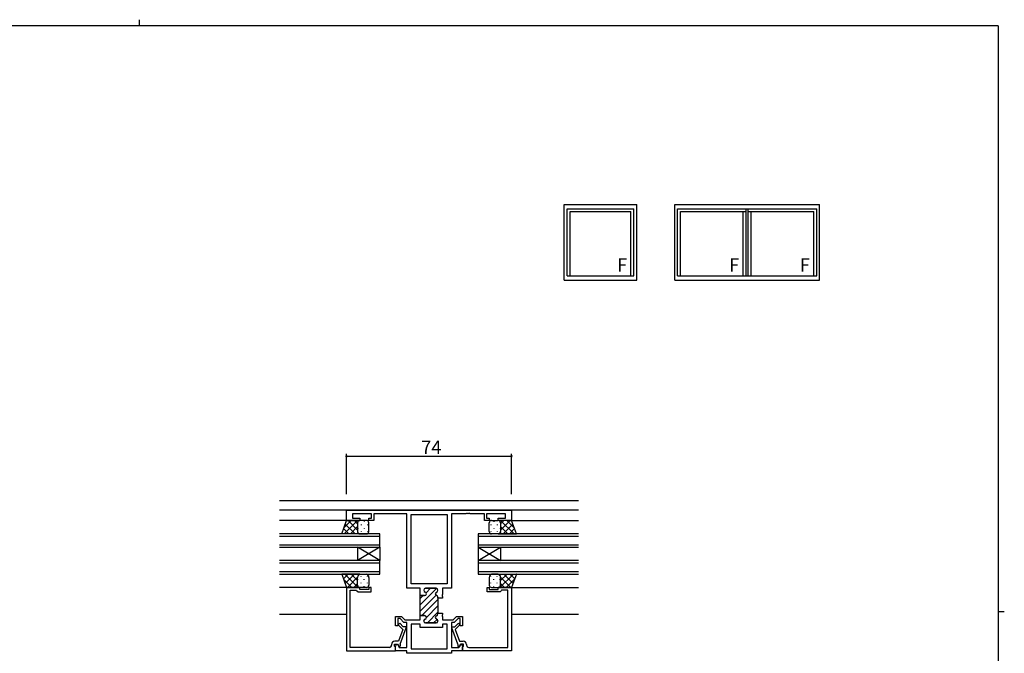
# Model space of a CAD drawing. Extents: x 0 to 793, y 0 to 564.
# Drawn here: x 334 to 776, y 280 to 564 of the extents above; entities that cross this region are included whole.
import ezdxf

# ---------------------------------------------------------------- set-up
doc = ezdxf.new("R2010")
doc.units = 0
for name, color, linetype in [('YKK_11', 7, 'CONTINUOUS'), ('YKK_12', 2, 'CONTINUOUS'), ('YKK_13', 4, 'CONTINUOUS'), ('YKK_A1', 4, 'CONTINUOUS'), ('YKK_D', 6, 'CONTINUOUS'), ('YKK_ZWAK', 7, 'CONTINUOUS')]:
    doc.layers.add(name, color=color, linetype=linetype)
doc.styles.get("Standard").update_dxf_attribs({"font": 'ROMANS.SHX', "bigfont": 'EXTFONT.SHX'})

# ---------------------------------------------------------------- blocks, each defined once
blk = doc.blocks.new('A201')
at = {"layer": 'YKK_ZWAK', "color": 254, "linetype": 'Continuous'}
for p, q in [((571, 410), (21, 410)), ((571, 410), (571, 35)), ((571, 222.5), (573, 222.5))]:
    blk.add_line(p, q, dxfattribs=at)
at = {"layer": 'YKK_ZWAK', "color": 8, "linetype": 'Continuous'}
blk.add_line((296.01, 412), (296.01, 410), dxfattribs=at)

msp = doc.modelspace()

# ---------------------------------------------------------------- linework, layer by layer
at = {"layer": 'YKK_11', "color": 0, "linetype": 'ByBlock', "lineweight": -2}
for p, q in [((480.8, 344.34), (554.8, 344.34)), ((480.8, 339.74), (480.8, 344.34)), ((480.8, 344.34), (554.8, 344.34)), ((554.8, 344.34), (554.8, 339.74)), ((492, 342.71), (483.5, 342.71)), ((483.5, 342.71), (483.5, 340.74)), ((483.5, 340.74), (486.8, 340.74)), ((486.8, 340.74), (486.8, 339.74)), ((490.8, 339.74), (490.8, 340.74)), ((490.8, 340.74), (492, 340.74)), ((492, 340.74), (492, 342.71)), ((507.8, 342.71), (493, 342.71)), ((493, 342.71), (493, 339.74)), ((507.8, 309.34), (507.8, 342.71)), ((509.73, 311.34), (509.73, 342.41)), ((509.73, 342.41), (517.8, 342.41)), ((517.8, 342.41), (525.87, 342.41)), ((525.87, 342.41), (525.87, 311.34)), ((534.34, 342.71), (527.8, 342.71)), ((527.8, 342.71), (527.8, 309.34)), ((534.53, 342.83), (534.34, 342.71)), ((535.07, 342.83), (534.53, 342.83)), ((535.26, 342.71), (535.07, 342.83)), ((535.34, 342.71), (535.26, 342.71)), ((535.53, 342.83), (535.34, 342.71)), ((536.07, 342.83), (535.53, 342.83)), ((536.26, 342.71), (536.07, 342.83)), ((542.6, 342.71), (536.26, 342.71)), ((542.6, 339.74), (542.6, 342.71)), ((552.1, 342.71), (543.6, 342.71)), ((543.6, 342.71), (543.6, 340.74)), ((543.6, 340.74), (544.8, 340.74)), ((544.8, 340.74), (544.8, 339.74)), ((548.8, 339.74), (548.8, 340.74)), ((548.8, 340.74), (552.1, 340.74)), ((552.1, 340.74), (552.1, 342.71)), ((486.8, 339.74), (480.8, 339.74)), ((493, 339.74), (490.8, 339.74)), ((544.8, 339.74), (542.6, 339.74)), ((554.8, 339.74), (548.8, 339.74)), ((480.8, 309.74), (480.8, 281.24)), ((486.8, 309.74), (480.8, 309.74)), ((486.8, 308.74), (486.8, 309.74)), ((491.8, 309.74), (490.8, 309.74)), ((490.8, 309.74), (490.8, 308.74)), ((491.8, 307.74), (491.8, 309.74)), ((513.8, 309.34), (507.8, 309.34)), ((525.87, 311.34), (509.73, 311.34)), ((513.8, 306.09), (513.8, 309.34)), ((521, 309.34), (516.2, 309.34)), ((527.8, 309.34), (523.8, 309.34)), ((523.8, 309.34), (523.8, 306.54)), ((543.8, 307.74), (543.8, 309.74)), ((543.8, 309.74), (544.8, 309.74)), ((544.8, 309.74), (544.8, 308.74)), ((548.8, 308.74), (548.8, 309.74)), ((548.8, 309.74), (554.8, 309.74)), ((554.8, 309.74), (554.8, 281.24)), ((482.43, 282.87), (482.43, 308.44)), ((482.43, 308.44), (485.3, 308.44)), ((485.3, 308.44), (485.5, 308.24)), ((485.5, 308.24), (486, 307.74)), ((486, 307.74), (491.8, 307.74)), ((490.8, 308.74), (486.8, 308.74)), ((515.8, 306.09), (513.8, 306.09)), ((515.4, 308.54), (515.4, 308.44)), ((521.8, 308.44), (521.8, 308.54)), ((521.8, 304.94), (521.8, 305.34)), ((523.8, 304.94), (521.8, 304.94)), ((523.8, 306.54), (523.68, 306.36)), ((523.68, 306.36), (523.68, 305.81)), ((523.68, 305.81), (523.8, 305.63)), ((523.8, 305.63), (523.8, 304.94)), ((549.6, 307.74), (543.8, 307.74)), ((544.8, 308.74), (548.8, 308.74)), ((550.1, 308.24), (549.6, 307.74)), ((550.3, 308.44), (550.1, 308.24)), ((553.17, 308.44), (550.3, 308.44)), ((553.17, 282.87), (553.17, 308.44)), ((502.8, 292.54), (502.8, 296.74)), ((502.8, 296.74), (505.5, 296.74)), ((504.8, 295.74), (503.8, 295.74)), ((503.8, 295.74), (503.8, 292.54)), ((506.5, 294.04), (504.8, 295.74)), ((505.5, 296.74), (507, 295.24)), ((513.8, 295.24), (513.8, 297.09)), ((513.8, 297.09), (515.8, 297.09)), ((521.8, 297.84), (521.8, 298.24)), ((521.8, 298.24), (523.8, 298.24)), ((523.8, 297.54), (523.68, 297.36)), ((523.68, 297.36), (523.68, 296.81)), ((523.68, 296.81), (523.8, 296.63)), ((523.8, 298.24), (523.8, 297.54)), ((523.8, 296.63), (523.8, 295.24)), ((528.6, 295.24), (530.1, 296.74)), ((530.8, 295.74), (529.1, 294.04)), ((530.1, 296.74), (532.8, 296.74)), ((531.8, 295.74), (530.8, 295.74)), ((531.8, 292.54), (531.8, 295.74)), ((532.8, 296.74), (532.8, 292.54)), ((503.8, 292.54), (502.8, 292.54)), ((504.65, 293.69), (503.95, 292.98)), ((503.95, 292.98), (506.05, 290.88)), ((506.21, 292.14), (504.65, 293.69)), ((504.92, 284.27), (507.6, 291.64)), ((507.6, 292.14), (506.21, 292.14)), ((507.8, 294.04), (506.5, 294.04)), ((507, 295.24), (513.8, 295.24)), ((507.6, 291.64), (507.6, 292.14)), ((507.8, 282.87), (507.8, 294.04)), ((509.73, 293.24), (509.73, 282.17)), ((513.8, 293.24), (509.73, 293.24)), ((509.73, 293.24), (509.73, 282.17)), ((513.8, 291.84), (513.8, 293.24)), ((523.8, 291.84), (513.8, 291.84)), ((515.4, 294.74), (515.4, 294.64)), ((516.2, 293.84), (521, 293.84)), ((521.8, 294.64), (521.8, 294.74)), ((523.8, 295.24), (528.6, 295.24)), ((525.87, 293.24), (523.8, 293.24)), ((523.8, 293.24), (523.8, 291.84)), ((525.87, 282.17), (525.87, 293.24)), ((529.1, 294.04), (527.8, 294.04)), ((527.8, 294.04), (527.8, 282.87)), ((528, 291.64), (528, 292.14)), ((528, 292.14), (529.39, 292.14)), ((530.68, 284.27), (528, 291.64)), ((529.39, 292.14), (530.95, 293.69)), ((531.65, 292.98), (529.55, 290.88)), ((530.95, 293.69), (531.65, 292.98)), ((532.8, 292.54), (531.8, 292.54)), ((506.05, 290.88), (504.14, 285.64)), ((529.55, 290.88), (531.46, 285.64)), ((496.84, 282.87), (482.43, 282.87)), ((497.03, 282.75), (496.84, 282.87)), ((497.57, 282.75), (497.03, 282.75)), ((497.76, 282.87), (497.57, 282.75)), ((497.84, 282.87), (497.76, 282.87)), ((498.03, 282.75), (497.84, 282.87)), ((498.57, 282.75), (498.03, 282.75)), ((498.76, 282.87), (498.57, 282.75)), ((500, 282.87), (498.76, 282.87)), ((501, 284.14), (501, 283.87)), ((502.3, 283.44), (502.3, 284.34)), ((502.3, 284.34), (503.6, 284.34)), ((502.5, 283.24), (502.3, 283.44)), ((504.14, 285.64), (502.5, 285.64)), ((502.8, 282.94), (502.5, 283.24)), ((502.8, 281.24), (502.8, 283.38)), ((502.8, 281.24), (502.8, 282.94)), ((502.93, 283.88), (503.2, 284.34)), ((503.2, 284.34), (503.6, 284.34)), ((503.6, 284.34), (504.36, 283.03)), ((503.6, 284.34), (504.45, 282.87)), ((504.36, 283.03), (504.8, 283.28)), ((504.45, 282.87), (507.8, 282.87)), ((504.8, 283.28), (504.8, 283.59)), ((527.8, 282.87), (531.15, 282.87)), ((530.8, 283.28), (530.8, 283.59)), ((531.24, 283.03), (530.8, 283.28)), ((531.15, 282.87), (532, 284.34)), ((532, 284.34), (531.24, 283.03)), ((531.46, 285.64), (533.1, 285.64)), ((533.3, 284.34), (532, 284.34)), ((532, 284.34), (532.4, 284.34)), ((532.4, 284.34), (532.67, 283.88)), ((532.8, 283.38), (532.8, 281.24)), ((532.8, 282.94), (533.1, 283.24)), ((532.8, 281.24), (532.8, 282.94)), ((533.1, 283.24), (533.3, 283.44)), ((533.3, 283.44), (533.3, 284.34)), ((534.6, 284.14), (534.6, 283.87)), ((535.6, 282.87), (536.84, 282.87)), ((536.84, 282.87), (537.03, 282.75)), ((537.03, 282.75), (537.57, 282.75)), ((537.57, 282.75), (537.76, 282.87)), ((537.76, 282.87), (537.84, 282.87)), ((537.84, 282.87), (538.03, 282.75)), ((538.03, 282.75), (538.57, 282.75)), ((538.57, 282.75), (538.76, 282.87)), ((538.76, 282.87), (553.17, 282.87)), ((480.8, 281.24), (502.8, 281.24)), ((507.8, 281.24), (502.8, 281.24)), ((507.8, 280.24), (507.8, 281.24)), ((527.8, 280.24), (507.8, 280.24)), ((527.8, 280.24), (507.8, 280.24)), ((509.73, 282.17), (517.8, 282.17)), ((517.8, 282.17), (525.87, 282.17)), ((532.8, 281.24), (527.8, 281.24)), ((527.8, 281.24), (527.8, 280.24)), ((554.8, 281.24), (532.8, 281.24))]:
    msp.add_line(p, q, dxfattribs=at)
at = {"layer": 'YKK_11', "color": 0, "lineweight": 13}
for p, q in [((513.8, 301.92), (521.19, 309.31)), ((516.43, 307.38), (518.39, 309.34)), ((513.8, 299.09), (520.94, 306.23)), ((513.8, 304.75), (515.14, 306.09)), ((514.62, 297.09), (521.8, 304.27)), ((516.6, 296.24), (521.8, 301.44)), ((517.03, 293.84), (521.8, 298.61)), ((515.52, 295.15), (515.78, 295.42)), ((519.86, 293.84), (521.43, 295.41))]:
    msp.add_line(p, q, dxfattribs=at)
at = {"layer": 'YKK_11', "color": 0, "linetype": 'ByBlock', "lineweight": 30}
for p, q in [((516.2, 309.34), (521, 309.34)), ((513.8, 296.79), (513.8, 306.09)), ((513.8, 306.09), (515.8, 306.09)), ((513.8, 296.79), (513.8, 306.09)), ((515.4, 308.44), (515.4, 308.54)), ((521.8, 308.54), (521.8, 308.44)), ((521.8, 305.34), (521.8, 304.94)), ((521.8, 304.94), (521.8, 298.24)), ((515.8, 297.09), (514.1, 297.09)), ((521.8, 298.24), (521.8, 297.84)), ((515.4, 294.64), (515.4, 294.74)), ((521, 293.84), (516.2, 293.84)), ((521.8, 294.74), (521.8, 294.64))]:
    msp.add_line(p, q, dxfattribs=at)
for centre, start, end in [((516.2, 308.54), 90, 180), ((521, 308.54), 0, 90), ((516.2, 308.44), 180, 255.5225), ((515.8, 306.89), 270, 75.5225), ((521.4, 306.89), 104.4775, 255.5225), ((521, 308.44), 284.4775, 360), ((521, 305.34), 0, 75.5225), ((515.8, 296.29), 284.4775, 90), ((521.4, 296.29), 104.4775, 255.5225), ((521, 297.84), 284.4775, 360), ((516.2, 294.74), 104.4775, 180), ((516.2, 294.64), 180, 270), ((521, 294.64), 270, 360), ((521, 294.74), 0, 75.5225)]:
    msp.add_arc(centre, 0.8, start, end, dxfattribs=at)
at = {"layer": 'YKK_11', "color": 0, "linetype": 'ByBlock', "lineweight": -2}
for centre, radius, start, end in [((516.2, 308.54), 0.8, 90, 180), ((521, 308.54), 0.8, 0, 90), ((516.2, 308.44), 0.8, 180, 255.5225), ((515.8, 306.89), 0.8, 270, 75.5225), ((521.4, 306.89), 0.8, 104.4775, 255.5225), ((521, 308.44), 0.8, 284.4775, 360), ((521, 305.34), 0.8, 0, 75.5225), ((515.8, 296.29), 0.8, 284.4775, 90), ((521.4, 296.29), 0.8, 104.4775, 255.5225), ((521, 297.84), 0.8, 284.4775, 360), ((516.2, 294.74), 0.8, 104.4775, 180), ((516.2, 294.64), 0.8, 180, 270), ((521, 294.64), 0.8, 270, 360), ((521, 294.74), 0.8, 0, 75.5225), ((500, 283.87), 1, 270, 360), ((502.5, 284.14), 1.5, 90, 180), ((503.8, 283.38), 1, 150, 180), ((506.8, 283.59), 2, 160, 180), ((528.8, 283.59), 2, 0, 20), ((531.8, 283.38), 1, 0, 30), ((533.1, 284.14), 1.5, 0, 90), ((535.6, 283.87), 1, 180, 270)]:
    msp.add_arc(centre, radius, start, end, dxfattribs=at)
at = {"layer": 'YKK_12'}
for p, q in [((584.8, 348.54), (450.8, 348.54)), ((584.8, 344.34), (450.8, 344.34)), ((481.3, 339.74), (450.8, 339.74)), ((554.3, 339.74), (584.8, 339.74)), ((495.8, 333.74), (450.8, 333.74)), ((450.8, 332.74), (495.8, 332.74)), ((495.8, 327.74), (495.8, 333.74)), ((584.8, 333.74), (539.8, 333.74)), ((539.8, 333.74), (539.8, 327.74)), ((539.8, 332.74), (584.8, 332.74)), ((495.8, 328.74), (450.8, 328.74)), ((450.8, 327.74), (495.8, 327.74)), ((485.8, 327.74), (485.8, 321.74)), ((495.8, 327.74), (485.8, 321.74)), ((495.8, 321.74), (485.8, 327.74)), ((495.8, 327.74), (495.8, 321.74)), ((584.8, 328.74), (539.8, 328.74)), ((539.8, 327.74), (584.8, 327.74)), ((539.8, 327.74), (539.8, 321.74)), ((539.8, 327.74), (549.8, 321.74)), ((539.8, 321.74), (549.8, 327.74)), ((549.8, 327.74), (549.8, 321.74)), ((495.8, 321.74), (450.8, 321.74)), ((450.8, 320.74), (495.8, 320.74)), ((495.8, 315.74), (495.8, 321.74)), ((584.8, 321.74), (539.8, 321.74)), ((539.8, 321.74), (539.8, 315.74)), ((539.8, 320.74), (584.8, 320.74)), ((495.8, 316.74), (450.8, 316.74)), ((450.8, 315.74), (495.8, 315.74)), ((584.8, 316.74), (539.8, 316.74)), ((539.8, 315.74), (584.8, 315.74)), ((481.1, 309.74), (450.8, 309.74)), ((554.5, 309.74), (584.8, 309.74)), ((450.8, 297.74), (480.8, 297.74)), ((554.8, 297.74), (584.8, 297.74))]:
    msp.add_line(p, q, dxfattribs=at)
at = {"layer": 'YKK_13'}
for p, q in [((478.66, 333.74), (480.8, 339.74)), ((481.82, 333.74), (479.49, 336.07)), ((479.63, 336.47), (482.9, 339.74)), ((479.73, 333.74), (485.73, 339.74)), ((484.65, 333.74), (480.23, 338.15)), ((480.8, 339.74), (486.8, 339.74)), ((485.8, 335.41), (481.48, 339.74)), ((482.56, 333.74), (485.8, 336.98)), ((485.8, 338.24), (484.31, 339.74)), ((485.8, 338.74), (485.8, 334.74)), ((485.89, 336.29), (485.89, 336.09)), ((489.8, 339.74), (486.8, 339.74)), ((487.31, 337.9), (487.31, 337.7)), ((488.72, 339.32), (488.72, 339.12)), ((488.72, 336.29), (488.72, 336.09)), ((490.14, 337.9), (490.14, 337.7)), ((490.8, 334.74), (490.8, 338.74)), ((544.8, 334.74), (544.8, 338.74)), ((545.47, 337.9), (545.47, 337.7)), ((545.8, 339.74), (548.8, 339.74)), ((546.88, 339.32), (546.88, 339.12)), ((546.88, 336.29), (546.88, 336.09)), ((548.3, 337.9), (548.3, 337.7)), ((554.8, 339.74), (548.8, 339.74)), ((549.71, 336.29), (549.71, 336.09)), ((549.8, 338.24), (551.29, 339.74)), ((549.8, 335.41), (554.12, 339.74)), ((549.8, 338.74), (549.8, 335.14)), ((549.8, 338.74), (549.8, 334.74)), ((553.04, 333.74), (549.8, 336.98)), ((555.87, 333.74), (549.87, 339.74)), ((550.95, 333.74), (555.37, 338.15)), ((555.97, 336.47), (552.7, 339.74)), ((553.78, 333.74), (556.11, 336.07)), ((556.94, 333.74), (554.8, 339.74)), ((486.8, 333.74), (478.66, 333.74)), ((478.99, 333.74), (478.75, 333.98)), ((485.38, 333.74), (485.92, 334.27)), ((486.8, 333.74), (489.8, 333.74)), ((487.31, 334.87), (487.31, 334.67)), ((490.14, 334.87), (490.14, 334.67)), ((545.47, 334.87), (545.47, 334.67)), ((548.8, 333.74), (545.8, 333.74)), ((548.3, 334.87), (548.3, 334.67)), ((548.8, 333.74), (556.94, 333.74)), ((550.22, 333.74), (549.68, 334.27)), ((556.61, 333.74), (556.85, 333.98)), ((486.8, 315.74), (478.66, 315.74)), ((478.66, 315.74), (480.8, 309.74)), ((478.67, 315.71), (478.7, 315.74)), ((479.41, 313.62), (481.53, 315.74)), ((483.19, 309.74), (479.47, 313.46)), ((486.02, 309.74), (480.02, 315.74)), ((480.16, 311.54), (484.35, 315.74)), ((481.18, 309.74), (485.8, 314.35)), ((485.8, 312.79), (482.85, 315.74)), ((486.15, 315.27), (485.68, 315.74)), ((485.8, 310.74), (485.8, 314.24)), ((485.89, 313.19), (485.89, 313.39)), ((486.8, 315.74), (489.8, 315.74)), ((487.31, 314.6), (487.31, 314.8)), ((488.72, 313.19), (488.72, 313.39)), ((490.14, 314.6), (490.14, 314.8)), ((490.8, 314.24), (490.8, 310.74)), ((544.8, 314.24), (544.8, 310.74)), ((545.47, 314.6), (545.47, 314.8)), ((548.8, 315.74), (545.8, 315.74)), ((546.88, 313.19), (546.88, 313.39)), ((548.3, 314.6), (548.3, 314.8)), ((548.8, 315.74), (556.94, 315.74)), ((549.45, 315.27), (549.92, 315.74)), ((549.58, 309.74), (555.58, 315.74)), ((549.71, 313.19), (549.71, 313.39)), ((549.8, 312.79), (552.75, 315.74)), ((554.42, 309.74), (549.8, 314.35)), ((549.8, 310.74), (549.8, 314.24)), ((555.44, 311.54), (551.25, 315.74)), ((552.41, 309.74), (556.13, 313.46)), ((556.19, 313.62), (554.07, 315.74)), ((556.94, 315.74), (554.8, 309.74)), ((556.93, 315.71), (556.9, 315.74)), ((480.8, 309.74), (486.8, 309.74)), ((484.01, 309.74), (485.8, 311.52)), ((485.89, 310.32), (485.89, 310.36)), ((489.8, 309.74), (486.8, 309.74)), ((487.31, 311.57), (487.31, 311.77)), ((488.72, 310.16), (488.72, 310.36)), ((490.14, 311.57), (490.14, 311.77)), ((545.47, 311.57), (545.47, 311.77)), ((545.8, 309.74), (548.8, 309.74)), ((546.88, 310.16), (546.88, 310.36)), ((548.3, 311.57), (548.3, 311.77)), ((554.8, 309.74), (548.8, 309.74)), ((549.71, 310.32), (549.71, 310.36)), ((551.59, 309.74), (549.8, 311.52))]:
    msp.add_line(p, q, dxfattribs=at)
for centre, radius, start, end in [((486.8, 338.74), 1, 90.0001, 180.0001), ((489.8, 338.74), 1, 0.0001, 90.0001), ((545.8, 338.74), 1, 89.9999, 179.9999), ((548.8, 338.74), 1, 359.9999, 89.9999), ((486.8, 334.74), 1, 180.0001, 270.0001), ((489.8, 334.74), 1, 270.0001, 0.0001), ((545.8, 334.74), 1, 179.9999, 269.9999), ((548.8, 334.74), 1, 269.9999, 359.9999), ((487.33, 314.3), 1.53, 110.3086, 182.3116), ((489.27, 314.3), 1.53, 357.6883, 69.6912), ((546.33, 314.3), 1.53, 110.3088, 182.3117), ((548.27, 314.3), 1.53, 357.6884, 69.6914), ((486.8, 310.74), 1, 179.9999, 269.9999), ((489.8, 310.74), 1, 269.9999, 359.9999), ((545.8, 310.74), 1, 180.0001, 270.0001), ((548.8, 310.74), 1, 270.0001, 0.0001)]:
    msp.add_arc(centre, radius, start, end, dxfattribs=at)
at = {"layer": 'YKK_A1'}
for p, q in [((578.37, 481.4), (610.87, 481.4)), ((578.37, 447.4), (578.37, 481.4)), ((610.87, 447.4), (610.87, 481.4)), ((627.9, 481.4), (692.8, 481.4)), ((627.9, 447.4), (627.9, 481.4)), ((692.8, 447.4), (692.8, 481.4)), ((579.62, 479.4), (609.62, 479.4)), ((579.62, 449.4), (579.62, 479.4)), ((580.97, 478.3), (608.27, 478.3)), ((580.97, 449.4), (580.97, 478.3)), ((608.27, 449.4), (608.27, 478.3)), ((609.62, 449.4), (609.62, 479.4)), ((629.15, 449.4), (629.15, 479.4)), ((629.15, 479.4), (691.55, 479.4)), ((630.5, 449.4), (630.5, 478.3)), ((630.5, 478.3), (659.85, 478.3)), ((658.5, 449.4), (658.5, 478.3)), ((659.85, 449.4), (659.85, 479.4)), ((660.85, 449.4), (660.85, 479.4)), ((660.85, 478.3), (690.2, 478.3)), ((662.2, 449.4), (662.2, 478.3)), ((690.2, 449.4), (690.2, 478.3)), ((691.55, 449.4), (691.55, 479.4)), ((578.37, 447.4), (610.87, 447.4)), ((579.62, 449.4), (609.62, 449.4)), ((627.9, 447.4), (692.8, 447.4)), ((629.15, 449.4), (691.55, 449.4))]:
    msp.add_line(p, q, dxfattribs=at)
at = {"layer": 'YKK_D'}
for p, q in [((480.8, 351.54), (480.8, 369.54)), ((480.8, 368.54), (554.8, 368.54)), ((554.8, 351.54), (554.8, 369.54))]:
    msp.add_line(p, q, dxfattribs=at)
at = {"layer": 'YKK_D', "linetype": 'ByBlock', "const_width": 0.85}
for points in [[(480.91, 368.54, 1), (480.69, 368.54, 1)], [(554.69, 368.54, 1), (554.91, 368.54, 1)]]:
    msp.add_lwpolyline(points, format="xyb", close=True, dxfattribs=at)

# ---------------------------------------------------------------- block references
at = {"layer": 'YKK_ZWAK', "xscale": 1.4, "yscale": 1.4, "zscale": 1.4}
msp.add_blockref('A201', (-26.6, -12.6), dxfattribs=at)

# ---------------------------------------------------------------- texts
at = {"layer": 'YKK_A1'}
for p in [(602.04, 451.22), (652.27, 451.22), (683.97, 451.22)]:
    msp.add_text('F', height=6, dxfattribs=at).set_placement(p)
at = {"layer": 'YKK_D'}
msp.add_text('74', height=6, dxfattribs=at).set_placement((514.28, 369.54))

doc.saveas('drawing.dxf')
